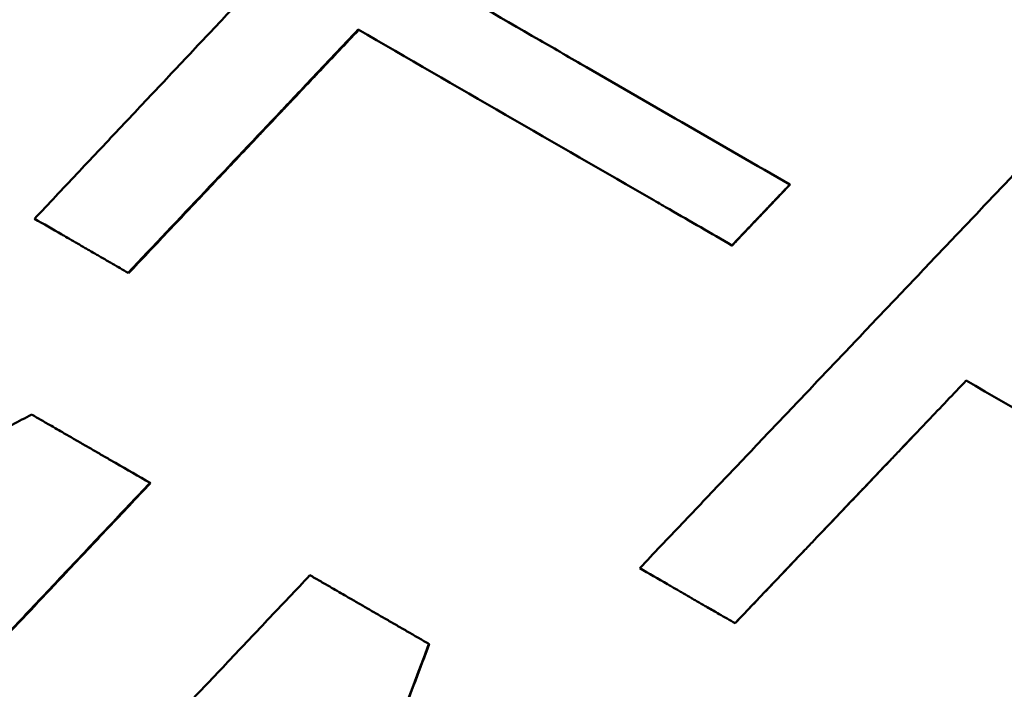
# Model space of a CAD drawing. Units: millimetres. Extents: x -108 to 236, y 0 to 164.
# Drawn here: x -7 to -4, y 124 to 126 of the extents above; entities that cross this region are included whole.
import ezdxf

# ---------------------------------------------------------------- set-up
doc = ezdxf.new("R2010")
doc.units = ezdxf.units.MM
doc.layers.add('Visible Edges(Frese)', color=7, linetype='Continuous', lineweight=50)

msp = doc.modelspace()

# ---------------------------------------------------------------- linework, layer by layer
at = {"layer": 'Visible Edges(Frese)'}
for p, q in [((-5.0106, 125.4081), (-5.011, 125.4084)), ((-5.1796, 125.2303), (-5.1801, 125.2306)), ((-6.9444, 125.1495), (-6.946, 125.1504)), ((-6.8807, 124.5354), (-6.882, 124.5362)), ((-5.171, 124.1257), (-5.1712, 124.1258)), ((-6.0655, 124.0648), (-6.0662, 124.0652))]:
    msp.add_line(p, q, dxfattribs=at)
for points, knots in [([(-7.2195, 125.3084), (-7.1784, 125.352), (-7.1374, 125.3957), (-7.0963, 125.4393), (-7.0552, 125.4829), (-7.0141, 125.5266), (-6.973, 125.5702), (-6.9524, 125.592), (-6.9319, 125.6138), (-6.9113, 125.6356), (-6.8702, 125.6793), (-6.8291, 125.7229), (-6.788, 125.7665), (-6.7675, 125.7883), (-6.7469, 125.8101), (-6.7263, 125.8319), (-6.6852, 125.8755), (-6.6441, 125.9192), (-6.603, 125.9628), (-6.5824, 125.9846), (-6.5619, 126.0064), (-6.5413, 126.0282), (-6.5002, 126.0718), (-6.459, 126.1154), (-6.4179, 126.159), (-6.3973, 126.1808), (-6.3768, 126.2026), (-6.3562, 126.2244), (-6.315, 126.268), (-6.2739, 126.3117), (-6.2328, 126.3553), (-6.2122, 126.3771), (-6.1916, 126.3989), (-6.171, 126.4207), (-6.027, 126.5733), (-5.8829, 126.7258), (-5.7388, 126.8784)], [0, 0, 0, 0, 0.0180004, 0.0180004, 0.0180004, 0.0360009, 0.0360009, 0.0360009, 0.0450011, 0.0450011, 0.0450011, 0.0630015, 0.0630015, 0.0630015, 0.0720017, 0.0720017, 0.0720017, 0.0900022, 0.0900022, 0.0900022, 0.0990024, 0.0990024, 0.0990024, 0.1170028, 0.1170028, 0.1170028, 0.1260031, 0.1260031, 0.1260031, 0.1440035, 0.1440035, 0.1440035, 0.1530037, 0.1530037, 0.1530037, 0.2160052, 0.2160052, 0.2160052, 0.2160052]), ([(-6.1058, 126.0404), (-5.9849, 125.9707), (-5.8637, 125.9007), (-5.7423, 125.8306), (-5.6967, 125.8043), (-5.6512, 125.778), (-5.6055, 125.7516), (-5.4079, 125.6375), (-5.2096, 125.523), (-5.011, 125.4084)], [0, 0, 0, 0, 0.0423628, 0.0423628, 0.0423628, 0.0582489, 0.0582489, 0.0582489, 0.1270884, 0.1270884, 0.1270884, 0.1270884]), ([(-6.273, 125.8616), (-6.3197, 125.8122), (-6.3665, 125.7628), (-6.4132, 125.7134), (-6.4319, 125.6937), (-6.4506, 125.6739), (-6.4693, 125.6542), (-6.4787, 125.6443), (-6.488, 125.6344), (-6.4974, 125.6246), (-6.5721, 125.5456), (-6.6469, 125.4665), (-6.7217, 125.3875), (-6.7965, 125.3085), (-6.8712, 125.2295), (-6.946, 125.1504)], [0, 0, 0, 0, 0.02041368, 0.02041368, 0.02041368, 0.02857916, 0.02857916, 0.02857916, 0.0326619, 0.0326619, 0.0326619, 0.06532379, 0.06532379, 0.06532379, 0.09798569, 0.09798569, 0.09798569, 0.09798569]), ([(-6.2716, 125.8608), (-6.3089, 125.8213), (-6.3463, 125.7818), (-6.3837, 125.7422), (-6.3931, 125.7324), (-6.4024, 125.7225), (-6.4118, 125.7126), (-6.4305, 125.6929), (-6.4492, 125.6731), (-6.4679, 125.6534), (-6.4772, 125.6435), (-6.4866, 125.6336), (-6.4959, 125.6237), (-6.5146, 125.604), (-6.5333, 125.5842), (-6.552, 125.5645), (-6.5613, 125.5546), (-6.5707, 125.5447), (-6.58, 125.5348), (-6.5987, 125.5151), (-6.6174, 125.4953), (-6.6361, 125.4756), (-6.6454, 125.4657), (-6.6548, 125.4558), (-6.6641, 125.4459), (-6.6828, 125.4262), (-6.7015, 125.4064), (-6.7202, 125.3866), (-6.7295, 125.3768), (-6.7389, 125.3669), (-6.7482, 125.357), (-6.7762, 125.3274), (-6.8043, 125.2977), (-6.8323, 125.2681), (-6.8697, 125.2286), (-6.907, 125.1891), (-6.9444, 125.1495)], [0, 0, 0, 0, 0.01633095, 0.01633095, 0.01633095, 0.02041368, 0.02041368, 0.02041368, 0.02857916, 0.02857916, 0.02857916, 0.0326619, 0.0326619, 0.0326619, 0.04082737, 0.04082737, 0.04082737, 0.04491011, 0.04491011, 0.04491011, 0.05307558, 0.05307558, 0.05307558, 0.05715832, 0.05715832, 0.05715832, 0.06532379, 0.06532379, 0.06532379, 0.06940653, 0.06940653, 0.06940653, 0.08165474, 0.08165474, 0.08165474, 0.09798569, 0.09798569, 0.09798569, 0.09798569]), ([(-5.1801, 125.2306), (-5.2412, 125.2659), (-5.3021, 125.3011), (-5.3631, 125.3362), (-5.3783, 125.345), (-5.3935, 125.3538), (-5.4088, 125.3626), (-5.6981, 125.5297), (-5.9865, 125.6962), (-6.273, 125.8616)], [0, 0, 0, 0, 0.0211547, 0.0211547, 0.0211547, 0.0264434, 0.0264434, 0.0264434, 0.1269283, 0.1269283, 0.1269283, 0.1269283]), ([(-5.4499, 124.2867), (-5.4085, 124.3302), (-5.3672, 124.3737), (-5.3259, 124.4172), (-5.2845, 124.4606), (-5.2432, 124.5041), (-5.2019, 124.5476), (-5.1812, 124.5694), (-5.1605, 124.5911), (-5.1399, 124.6129), (-5.0985, 124.6564), (-5.0572, 124.6999), (-5.0158, 124.7433), (-4.9952, 124.7651), (-4.9745, 124.7868), (-4.9538, 124.8086), (-4.9125, 124.8521), (-4.8712, 124.8956), (-4.8298, 124.939), (-4.8092, 124.9608), (-4.7885, 124.9825), (-4.7678, 125.0043), (-4.7265, 125.0478), (-4.6851, 125.0913), (-4.6438, 125.1347), (-4.6231, 125.1565), (-4.6024, 125.1782), (-4.5818, 125.2), (-4.5404, 125.2435), (-4.4991, 125.287), (-4.4577, 125.3304), (-4.4371, 125.3522), (-4.4164, 125.3739), (-4.3957, 125.3957), (-4.251, 125.5479), (-4.1063, 125.7001), (-3.9616, 125.8523)], [0, 0, 0, 0, 0.0180004, 0.0180004, 0.0180004, 0.0360009, 0.0360009, 0.0360009, 0.0450011, 0.0450011, 0.0450011, 0.0630015, 0.0630015, 0.0630015, 0.0720017, 0.0720017, 0.0720017, 0.0900022, 0.0900022, 0.0900022, 0.0990024, 0.0990024, 0.0990024, 0.1170028, 0.1170028, 0.1170028, 0.1260031, 0.1260031, 0.1260031, 0.1440035, 0.1440035, 0.1440035, 0.1530037, 0.1530037, 0.1530037, 0.2160052, 0.2160052, 0.2160052, 0.2160052]), ([(-5.011, 125.4084), (-5.0157, 125.4035), (-5.0204, 125.3985), (-5.0251, 125.3936), (-5.0298, 125.3886), (-5.0345, 125.3837), (-5.0392, 125.3788), (-5.0416, 125.3763), (-5.0439, 125.3738), (-5.0463, 125.3714), (-5.051, 125.3664), (-5.0557, 125.3615), (-5.0604, 125.3565), (-5.0627, 125.3541), (-5.0651, 125.3516), (-5.0674, 125.3491), (-5.0721, 125.3442), (-5.0768, 125.3393), (-5.0815, 125.3343), (-5.0838, 125.3319), (-5.0862, 125.3294), (-5.0885, 125.3269), (-5.0932, 125.322), (-5.0979, 125.317), (-5.1026, 125.3121), (-5.105, 125.3096), (-5.1073, 125.3072), (-5.1097, 125.3047), (-5.1144, 125.2998), (-5.1191, 125.2948), (-5.1238, 125.2899), (-5.1332, 125.28), (-5.1426, 125.2701), (-5.152, 125.2603), (-5.1614, 125.2504), (-5.1707, 125.2405), (-5.1801, 125.2306)], [0, 0, 0, 0, 0.00204461, 0.00204461, 0.00204461, 0.00408922, 0.00408922, 0.00408922, 0.00511152, 0.00511152, 0.00511152, 0.00715613, 0.00715613, 0.00715613, 0.00817844, 0.00817844, 0.00817844, 0.01022305, 0.01022305, 0.01022305, 0.01124535, 0.01124535, 0.01124535, 0.01328996, 0.01328996, 0.01328996, 0.01431227, 0.01431227, 0.01431227, 0.01635688, 0.01635688, 0.01635688, 0.0204461, 0.0204461, 0.0204461, 0.02453532, 0.02453532, 0.02453532, 0.02453532]), ([(-5.0106, 125.4081), (-5.034, 125.3834), (-5.0575, 125.3587), (-5.081, 125.334), (-5.088, 125.3266), (-5.0951, 125.3192), (-5.1021, 125.3118), (-5.1045, 125.3093), (-5.1068, 125.3069), (-5.1092, 125.3044), (-5.1139, 125.2995), (-5.1186, 125.2945), (-5.1233, 125.2896), (-5.1256, 125.2871), (-5.128, 125.2847), (-5.1303, 125.2822), (-5.1374, 125.2748), (-5.1444, 125.2674), (-5.1514, 125.26), (-5.1608, 125.2501), (-5.1702, 125.2402), (-5.1796, 125.2303)], [0, 0, 0, 0, 0.01022305, 0.01022305, 0.01022305, 0.01328996, 0.01328996, 0.01328996, 0.01431227, 0.01431227, 0.01431227, 0.01635688, 0.01635688, 0.01635688, 0.01737918, 0.01737918, 0.01737918, 0.0204461, 0.0204461, 0.0204461, 0.02453532, 0.02453532, 0.02453532, 0.02453532]), ([(-6.946, 125.1504), (-6.9536, 125.1548), (-6.9612, 125.1592), (-6.9688, 125.1636), (-6.9764, 125.168), (-6.984, 125.1724), (-6.9916, 125.1768), (-6.9954, 125.179), (-6.9993, 125.1812), (-7.0031, 125.1834), (-7.0107, 125.1878), (-7.0183, 125.1922), (-7.0259, 125.1966), (-7.0297, 125.1988), (-7.0335, 125.201), (-7.0373, 125.2032), (-7.0449, 125.2076), (-7.0525, 125.212), (-7.0601, 125.2163), (-7.0639, 125.2185), (-7.0677, 125.2207), (-7.0715, 125.2229), (-7.0791, 125.2273), (-7.0867, 125.2317), (-7.0943, 125.2361), (-7.0981, 125.2383), (-7.1019, 125.2405), (-7.1057, 125.2427), (-7.1133, 125.2471), (-7.1209, 125.2514), (-7.1285, 125.2558), (-7.1323, 125.258), (-7.1361, 125.2602), (-7.1399, 125.2624), (-7.1665, 125.2777), (-7.193, 125.2931), (-7.2195, 125.3084)], [0, 0, 0, 0, 0.00268102, 0.00268102, 0.00268102, 0.00536204, 0.00536204, 0.00536204, 0.00670255, 0.00670255, 0.00670255, 0.00938357, 0.00938357, 0.00938357, 0.01072409, 0.01072409, 0.01072409, 0.01340511, 0.01340511, 0.01340511, 0.01474562, 0.01474562, 0.01474562, 0.01742664, 0.01742664, 0.01742664, 0.01876715, 0.01876715, 0.01876715, 0.02144817, 0.02144817, 0.02144817, 0.02278868, 0.02278868, 0.02278868, 0.03217226, 0.03217226, 0.03217226, 0.03217226]), ([(-4.4952, 124.8352), (-4.5328, 124.7958), (-4.5703, 124.7564), (-4.6079, 124.7169), (-4.6173, 124.7071), (-4.6266, 124.6972), (-4.636, 124.6874), (-4.6548, 124.6677), (-4.6736, 124.648), (-4.6924, 124.6283), (-4.7017, 124.6184), (-4.7111, 124.6086), (-4.7205, 124.5987), (-4.7956, 124.5199), (-4.8707, 124.4411), (-4.9458, 124.3622), (-4.9552, 124.3524), (-4.9646, 124.3425), (-4.974, 124.3327), (-5.0397, 124.2637), (-5.1054, 124.1947), (-5.1712, 124.1258)], [0, 0, 0, 0, 0.01633095, 0.01633095, 0.01633095, 0.02041368, 0.02041368, 0.02041368, 0.02857916, 0.02857916, 0.02857916, 0.0326619, 0.0326619, 0.0326619, 0.06532379, 0.06532379, 0.06532379, 0.06940653, 0.06940653, 0.06940653, 0.09798569, 0.09798569, 0.09798569, 0.09798569]), ([(-3.3973, 124.2013), (-3.458, 124.2364), (-3.5188, 124.2715), (-3.5797, 124.3066), (-3.5949, 124.3154), (-3.6102, 124.3242), (-3.6254, 124.333), (-3.9146, 124.5), (-4.2049, 124.6676), (-4.4952, 124.8352)], [0, 0, 0, 0, 0.0211547, 0.0211547, 0.0211547, 0.0264434, 0.0264434, 0.0264434, 0.1269283, 0.1269283, 0.1269283, 0.1269283]), ([(-8.5909, 124.0202), (-8.5532, 124.0401), (-8.5154, 124.0601), (-8.4777, 124.0801), (-8.44, 124.1), (-8.4022, 124.12), (-8.3645, 124.1399), (-8.3456, 124.1499), (-8.3267, 124.1598), (-8.3078, 124.1698), (-8.2701, 124.1897), (-8.2323, 124.2097), (-8.1945, 124.2296), (-8.1756, 124.2395), (-8.1567, 124.2495), (-8.1378, 124.2595), (-8.1, 124.2794), (-8.0622, 124.2993), (-8.0243, 124.3192), (-8.0054, 124.3291), (-7.9865, 124.3391), (-7.9676, 124.349), (-7.9297, 124.3689), (-7.8919, 124.3888), (-7.854, 124.4086), (-7.835, 124.4186), (-7.8161, 124.4285), (-7.7972, 124.4384), (-7.7593, 124.4583), (-7.7214, 124.4782), (-7.6835, 124.498), (-7.6645, 124.5079), (-7.6456, 124.5179), (-7.6266, 124.5278), (-7.5887, 124.5476), (-7.5507, 124.5675), (-7.5128, 124.5873), (-7.4938, 124.5972), (-7.4749, 124.6071), (-7.4559, 124.6171), (-7.4179, 124.6369), (-7.38, 124.6567), (-7.342, 124.6765), (-7.304, 124.6963), (-7.266, 124.7161), (-7.228, 124.7359)], [0, 0, 0, 0, 0.0129159, 0.0129159, 0.0129159, 0.0258317, 0.0258317, 0.0258317, 0.0322897, 0.0322897, 0.0322897, 0.0452055, 0.0452055, 0.0452055, 0.0516635, 0.0516635, 0.0516635, 0.0645793, 0.0645793, 0.0645793, 0.0710372, 0.0710372, 0.0710372, 0.0839531, 0.0839531, 0.0839531, 0.090411, 0.090411, 0.090411, 0.1033269, 0.1033269, 0.1033269, 0.1097848, 0.1097848, 0.1097848, 0.1227007, 0.1227007, 0.1227007, 0.1291586, 0.1291586, 0.1291586, 0.1420745, 0.1420745, 0.1420745, 0.1549904, 0.1549904, 0.1549904, 0.1549904]), ([(-7.228, 124.7359), (-7.2184, 124.7304), (-7.2088, 124.7249), (-7.1992, 124.7193), (-7.1897, 124.7138), (-7.1801, 124.7082), (-7.1705, 124.7027), (-7.1561, 124.6944), (-7.1417, 124.6861), (-7.1273, 124.6778), (-7.1225, 124.675), (-7.1177, 124.6722), (-7.1129, 124.6695), (-7.1033, 124.6639), (-7.0937, 124.6584), (-7.0841, 124.6528), (-7.0793, 124.6501), (-7.0745, 124.6473), (-7.0697, 124.6445), (-7.06, 124.639), (-7.0504, 124.6334), (-7.0408, 124.6279), (-7.036, 124.6251), (-7.0312, 124.6223), (-7.0264, 124.6195), (-7.0168, 124.614), (-7.0072, 124.6084), (-6.9975, 124.6029), (-6.9927, 124.6001), (-6.9879, 124.5973), (-6.9831, 124.5945), (-6.9494, 124.5751), (-6.9157, 124.5556), (-6.882, 124.5362)], [0, 0, 0, 0, 0.00337462, 0.00337462, 0.00337462, 0.00674924, 0.00674924, 0.00674924, 0.01181117, 0.01181117, 0.01181117, 0.01349848, 0.01349848, 0.01349848, 0.01687309, 0.01687309, 0.01687309, 0.0185604, 0.0185604, 0.0185604, 0.02193502, 0.02193502, 0.02193502, 0.02362233, 0.02362233, 0.02362233, 0.02699695, 0.02699695, 0.02699695, 0.02868426, 0.02868426, 0.02868426, 0.04049543, 0.04049543, 0.04049543, 0.04049543]), ([(-4.6384, 124.6849), (-4.6564, 124.666), (-4.6744, 124.6472), (-4.6923, 124.6283), (-4.7017, 124.6184), (-4.7111, 124.6086), (-4.7205, 124.5987), (-4.7393, 124.579), (-4.758, 124.5593), (-4.7768, 124.5396), (-4.7862, 124.5297), (-4.7956, 124.5199), (-4.805, 124.51), (-4.8238, 124.4903), (-4.8425, 124.4706), (-4.8613, 124.4509), (-4.8707, 124.441), (-4.8801, 124.4312), (-4.8895, 124.4213), (-4.9082, 124.4016), (-4.927, 124.3819), (-4.9458, 124.3622), (-4.9552, 124.3523), (-4.9645, 124.3425), (-4.9739, 124.3326), (-5.0021, 124.3031), (-5.0302, 124.2735), (-5.0584, 124.2439), (-5.0959, 124.2045), (-5.1335, 124.1651), (-5.171, 124.1257)], [0.02075384, 0.02075384, 0.02075384, 0.02075384, 0.02857916, 0.02857916, 0.02857916, 0.0326619, 0.0326619, 0.0326619, 0.04082737, 0.04082737, 0.04082737, 0.04491011, 0.04491011, 0.04491011, 0.05307558, 0.05307558, 0.05307558, 0.05715832, 0.05715832, 0.05715832, 0.06532379, 0.06532379, 0.06532379, 0.06940653, 0.06940653, 0.06940653, 0.08165474, 0.08165474, 0.08165474, 0.09798569, 0.09798569, 0.09798569, 0.09798569]), ([(-6.882, 124.5362), (-6.9232, 124.4926), (-6.9643, 124.449), (-7.0055, 124.4054), (-7.0466, 124.3618), (-7.0878, 124.3182), (-7.1289, 124.2746), (-7.1495, 124.2528), (-7.1701, 124.231), (-7.1907, 124.2092), (-7.2318, 124.1656), (-7.273, 124.122), (-7.3141, 124.0784), (-7.3347, 124.0566), (-7.3553, 124.0348), (-7.3758, 124.013), (-7.417, 123.9694), (-7.4581, 123.9258), (-7.4992, 123.8822), (-7.5198, 123.8604), (-7.5404, 123.8385), (-7.5609, 123.8167), (-7.6021, 123.7731), (-7.6432, 123.7295), (-7.6843, 123.6859), (-7.7049, 123.6641), (-7.7254, 123.6423), (-7.746, 123.6205), (-7.7871, 123.5769), (-7.8282, 123.5332), (-7.8693, 123.4896), (-7.8899, 123.4678), (-7.9104, 123.446), (-7.931, 123.4242), (-7.9721, 123.3806), (-8.0132, 123.3369), (-8.0543, 123.2933), (-8.0749, 123.2715), (-8.0954, 123.2497), (-8.116, 123.2279), (-8.1571, 123.1842), (-8.1982, 123.1406), (-8.2392, 123.097), (-8.2803, 123.0533), (-8.3214, 123.0097), (-8.3625, 122.9661)], [0, 0, 0, 0, 0.0179973, 0.0179973, 0.0179973, 0.0359946, 0.0359946, 0.0359946, 0.0449933, 0.0449933, 0.0449933, 0.0629906, 0.0629906, 0.0629906, 0.0719893, 0.0719893, 0.0719893, 0.0899866, 0.0899866, 0.0899866, 0.0989852, 0.0989852, 0.0989852, 0.1169826, 0.1169826, 0.1169826, 0.1259812, 0.1259812, 0.1259812, 0.1439785, 0.1439785, 0.1439785, 0.1529772, 0.1529772, 0.1529772, 0.1709745, 0.1709745, 0.1709745, 0.1799732, 0.1799732, 0.1799732, 0.1979705, 0.1979705, 0.1979705, 0.2159678, 0.2159678, 0.2159678, 0.2159678]), ([(-6.8807, 124.5354), (-6.9218, 124.4918), (-6.963, 124.4482), (-7.0041, 124.4046), (-7.0453, 124.361), (-7.0864, 124.3174), (-7.1276, 124.2738), (-7.1893, 124.2084), (-7.251, 124.143), (-7.3127, 124.0776), (-7.3333, 124.0558), (-7.3538, 124.034), (-7.3744, 124.0122), (-7.4155, 123.9685), (-7.4567, 123.9249), (-7.4978, 123.8813), (-7.5183, 123.8595), (-7.5389, 123.8377), (-7.5595, 123.8159), (-7.6006, 123.7723), (-7.6417, 123.7287), (-7.6828, 123.685), (-7.7034, 123.6632), (-7.7239, 123.6414), (-7.7445, 123.6196), (-7.7856, 123.576), (-7.8267, 123.5324), (-7.8678, 123.4887), (-7.8883, 123.4669), (-7.9089, 123.4451), (-7.9294, 123.4233), (-7.9705, 123.3797), (-8.0116, 123.336), (-8.0527, 123.2924), (-8.0733, 123.2706), (-8.0938, 123.2488), (-8.1144, 123.2269), (-8.1554, 123.1833), (-8.1965, 123.1397), (-8.2376, 123.096), (-8.2787, 123.0524), (-8.3198, 123.0087), (-8.3608, 122.9651)], [0, 0, 0, 0, 0.0179973, 0.0179973, 0.0179973, 0.0359946, 0.0359946, 0.0359946, 0.0629906, 0.0629906, 0.0629906, 0.0719893, 0.0719893, 0.0719893, 0.0899866, 0.0899866, 0.0899866, 0.0989852, 0.0989852, 0.0989852, 0.1169826, 0.1169826, 0.1169826, 0.1259812, 0.1259812, 0.1259812, 0.1439785, 0.1439785, 0.1439785, 0.1529772, 0.1529772, 0.1529772, 0.1709745, 0.1709745, 0.1709745, 0.1799732, 0.1799732, 0.1799732, 0.1979705, 0.1979705, 0.1979705, 0.2159678, 0.2159678, 0.2159678, 0.2159678]), ([(-5.1712, 124.1258), (-5.1789, 124.1302), (-5.1866, 124.1347), (-5.1944, 124.1392), (-5.2021, 124.1436), (-5.2099, 124.1481), (-5.2176, 124.1526), (-5.2292, 124.1593), (-5.2409, 124.166), (-5.2525, 124.1727), (-5.2563, 124.1749), (-5.2602, 124.1772), (-5.2641, 124.1794), (-5.2718, 124.1839), (-5.2796, 124.1883), (-5.2873, 124.1928), (-5.2912, 124.1951), (-5.2951, 124.1973), (-5.2989, 124.1995), (-5.3067, 124.204), (-5.3144, 124.2085), (-5.3222, 124.2129), (-5.326, 124.2152), (-5.3299, 124.2174), (-5.3338, 124.2196), (-5.3415, 124.2241), (-5.3493, 124.2286), (-5.357, 124.233), (-5.3609, 124.2353), (-5.3647, 124.2375), (-5.3686, 124.2398), (-5.3957, 124.2554), (-5.4228, 124.271), (-5.4499, 124.2867)], [0, 0, 0, 0, 0.00268102, 0.00268102, 0.00268102, 0.00536204, 0.00536204, 0.00536204, 0.00938357, 0.00938357, 0.00938357, 0.01072409, 0.01072409, 0.01072409, 0.01340511, 0.01340511, 0.01340511, 0.01474562, 0.01474562, 0.01474562, 0.01742664, 0.01742664, 0.01742664, 0.01876715, 0.01876715, 0.01876715, 0.02144817, 0.02144817, 0.02144817, 0.02278868, 0.02278868, 0.02278868, 0.03217226, 0.03217226, 0.03217226, 0.03217226]), ([(-7.8977, 122.6977), (-7.8565, 122.7413), (-7.8154, 122.7849), (-7.7742, 122.8285), (-7.733, 122.872), (-7.6918, 122.9156), (-7.6506, 122.9592), (-7.63, 122.981), (-7.6094, 123.0028), (-7.5889, 123.0246), (-7.5477, 123.0682), (-7.5065, 123.1117), (-7.4653, 123.1553), (-7.4447, 123.1771), (-7.4241, 123.1989), (-7.4035, 123.2207), (-7.3623, 123.2642), (-7.3211, 123.3078), (-7.2799, 123.3514), (-7.2593, 123.3732), (-7.2387, 123.3949), (-7.2181, 123.4167), (-7.1769, 123.4603), (-7.1357, 123.5039), (-7.0945, 123.5474), (-7.0739, 123.5692), (-7.0533, 123.591), (-7.0327, 123.6128), (-6.9915, 123.6563), (-6.9502, 123.6999), (-6.909, 123.7435), (-6.8884, 123.7653), (-6.8678, 123.787), (-6.8472, 123.8088), (-6.806, 123.8524), (-6.7648, 123.8959), (-6.7235, 123.9395), (-6.7029, 123.9613), (-6.6823, 123.983), (-6.6617, 124.0048), (-6.6205, 124.0484), (-6.5792, 124.0919), (-6.538, 124.1355), (-6.4968, 124.179), (-6.4555, 124.2226), (-6.4143, 124.2661)], [0, 0, 0, 0, 0.0179973, 0.0179973, 0.0179973, 0.0359946, 0.0359946, 0.0359946, 0.0449933, 0.0449933, 0.0449933, 0.0629906, 0.0629906, 0.0629906, 0.0719893, 0.0719893, 0.0719893, 0.0899866, 0.0899866, 0.0899866, 0.0989852, 0.0989852, 0.0989852, 0.1169826, 0.1169826, 0.1169826, 0.1259812, 0.1259812, 0.1259812, 0.1439785, 0.1439785, 0.1439785, 0.1529772, 0.1529772, 0.1529772, 0.1709745, 0.1709745, 0.1709745, 0.1799732, 0.1799732, 0.1799732, 0.1979705, 0.1979705, 0.1979705, 0.2159678, 0.2159678, 0.2159678, 0.2159678]), ([(-6.4143, 124.2661), (-6.4047, 124.2606), (-6.395, 124.255), (-6.3853, 124.2494), (-6.3757, 124.2438), (-6.366, 124.2383), (-6.3564, 124.2327), (-6.3419, 124.2243), (-6.3274, 124.216), (-6.3129, 124.2076), (-6.3081, 124.2048), (-6.3032, 124.202), (-6.2984, 124.1992), (-6.2887, 124.1936), (-6.2791, 124.1881), (-6.2694, 124.1825), (-6.2646, 124.1797), (-6.2597, 124.1769), (-6.2549, 124.1741), (-6.2452, 124.1685), (-6.2355, 124.1629), (-6.2259, 124.1573), (-6.221, 124.1546), (-6.2162, 124.1518), (-6.2114, 124.149), (-6.2017, 124.1434), (-6.192, 124.1378), (-6.1823, 124.1322), (-6.1775, 124.1294), (-6.1727, 124.1266), (-6.1678, 124.1238), (-6.1582, 124.1182), (-6.1485, 124.1127), (-6.1388, 124.1071), (-6.134, 124.1043), (-6.1291, 124.1015), (-6.1243, 124.0987), (-6.1146, 124.0931), (-6.1049, 124.0875), (-6.0952, 124.0819), (-6.0856, 124.0763), (-6.0759, 124.0707), (-6.0662, 124.0652)], [0, 0, 0, 0, 0.00336128, 0.00336128, 0.00336128, 0.00672256, 0.00672256, 0.00672256, 0.01176448, 0.01176448, 0.01176448, 0.01344512, 0.01344512, 0.01344512, 0.0168064, 0.0168064, 0.0168064, 0.01848704, 0.01848704, 0.01848704, 0.02184832, 0.02184832, 0.02184832, 0.02352896, 0.02352896, 0.02352896, 0.02689024, 0.02689024, 0.02689024, 0.02857088, 0.02857088, 0.02857088, 0.03193216, 0.03193216, 0.03193216, 0.0336128, 0.0336128, 0.0336128, 0.03697408, 0.03697408, 0.03697408, 0.04033536, 0.04033536, 0.04033536, 0.04033536]), ([(-6.0655, 124.0648), (-6.079, 124.029), (-6.0925, 123.9932), (-6.106, 123.9574), (-6.1195, 123.9216), (-6.133, 123.8858), (-6.1465, 123.85), (-6.1668, 123.7963), (-6.187, 123.7426), (-6.2073, 123.6889), (-6.214, 123.671), (-6.2208, 123.6531), (-6.2275, 123.6352), (-6.241, 123.5994), (-6.2545, 123.5636), (-6.268, 123.5279), (-6.2747, 123.51), (-6.2815, 123.4921), (-6.2882, 123.4742), (-6.3017, 123.4384), (-6.3152, 123.4026), (-6.3287, 123.3668), (-6.3355, 123.3489), (-6.3422, 123.331), (-6.349, 123.3131), (-6.3625, 123.2773), (-6.376, 123.2415), (-6.3894, 123.2057), (-6.3962, 123.1878), (-6.4029, 123.1699), (-6.4097, 123.152), (-6.4299, 123.0983), (-6.4502, 123.0446), (-6.4704, 122.9909), (-6.4974, 122.9193), (-6.5244, 122.8477), (-6.5514, 122.7761)], [0, 0, 0, 0, 0.0114772, 0.0114772, 0.0114772, 0.0229545, 0.0229545, 0.0229545, 0.0401704, 0.0401704, 0.0401704, 0.045909, 0.045909, 0.045909, 0.0573862, 0.0573862, 0.0573862, 0.0631249, 0.0631249, 0.0631249, 0.0746021, 0.0746021, 0.0746021, 0.0803407, 0.0803407, 0.0803407, 0.091818, 0.091818, 0.091818, 0.0975566, 0.0975566, 0.0975566, 0.1147725, 0.1147725, 0.1147725, 0.137727, 0.137727, 0.137727, 0.137727])]:
    msp.add_open_spline(points, degree=3, knots=knots, dxfattribs=at)
msp.add_open_spline([(-6.0662, 124.0652), (-6.2281, 123.6356), (-6.39, 123.206), (-6.5519, 122.7764)], degree=3, dxfattribs=at)

doc.saveas('drawing.dxf')
